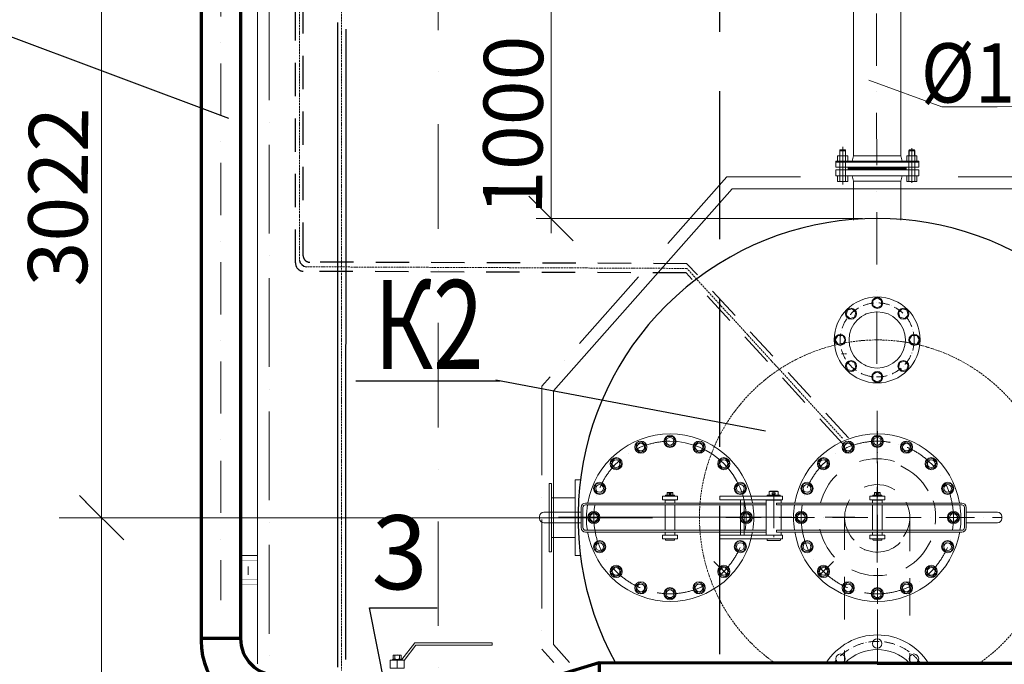
# Model space of a CAD drawing. Units: millimetres. Extents: x 2290 to 87616, y -4013 to 75128.
# Drawn here: x 12976 to 16300, y 24905 to 27081 of the extents above; entities that cross this region are included whole.
import ezdxf

# ---------------------------------------------------------------- set-up
doc = ezdxf.new("R2010")
doc.units = ezdxf.units.MM
for name, pattern in [('ACAD_ISO04W100', [30, 24, -3, 0, -3]), ('ACAD_ISO10W100', [18, 12, -3, 0, -3]), ('DASHED', [0.75, 0.5, -0.25]), ('gost5', [7, 5, -2, 0]), ('KP (2)', [375, 225, -150]), ('OO_EOIOIEOE_IAY', [670.277762, 352.777767, -176.388884, 0, -141.111112]), ('VERDECKT', [0.375, 0.25, -0.125]), ('Wipeout_Contour', [1000, 0, -1000])]:
    doc.linetypes.add(name, pattern=pattern)
for name, color, linetype, lineweight in [('3.5(4)', 124, 'Continuous', 30), ('os', 4, 'ACAD_ISO10W100', 30), ('text', 7, 'Continuous', 30), ('tonk', 1, 'Continuous', 30), ('Наружные стены_Ном_пера__90', 7, 'Continuous', 20), ('ОБОРУДОВАНИЕ', 7, 'Continuous', 30), ('пунктир', 7, 'VERDECKT', 20), ('Тонкие', 7, 'Continuous', 9), ('тонкий', 7, 'Continuous', 15), ('ЭЛ-ЛИНИИ', 1, 'Continuous', 40)]:
    doc.layers.add(name, color=color, linetype=linetype, lineweight=lineweight)
for name, color, linetype in [('IA_OEIUA_NOAIU', 7, 'Continuous'), ('osn', 7, 'Continuous'), ('ос', 6, 'ACAD_ISO04W100'), ('План', 7, 'Continuous'), ('РАЗМЕРЫ', 1, 'Continuous'), ('ТЕХНОЛОГИЯ', 7, 'Continuous'), ('ТОНК', 1, 'Continuous')]:
    doc.layers.add(name, color=color, linetype=linetype)
doc.styles.add('СГЕНЕРИР_СТИЛЬ_1', font='ARIAL.TTF')

# ---------------------------------------------------------------- blocks, each defined once
blk = doc.blocks.new('_Oblique')
at = {"color": 0, "linetype": 'ByBlock', "lineweight": -2}
blk.add_line((-0.5, -0.5), (0.5, 0.5), dxfattribs=at)

msp = doc.modelspace()

# ---------------------------------------------------------------- hatches: boundary and pattern name
at = {"layer": 'тонкий', "lineweight": 9}
h = msp.add_hatch(dxfattribs=at)
h.set_pattern_fill('ANSI31', color=256, angle=-90, style=0)
h.set_pattern_definition([(135, (62164.0413, -73772.1143), (-2.24506403, -2.24506403), [])])
h.paths.add_polyline_path([(14236.7, 24921.3), (14236.7, 24919.1), (14264, 24919.1), (14264, 24921.3)])

# ---------------------------------------------------------------- linework, layer by layer
at = {"lineweight": 9}
for p, q in [((15499.7, 25475.2), (15500.7, 25476.2)), ((15499.7, 25473.2), (15499.7, 25475.2)), ((15499.7, 25473.2), (15500.7, 25472.2)), ((15542.7, 25476.2), (15500.7, 25476.2)), ((15542.7, 25472.2), (15500.7, 25472.2)), ((15542.7, 25476.2), (15543.7, 25475.2)), ((15543.7, 25473.2), (15542.7, 25472.2)), ((15543.7, 25475.2), (15543.7, 25473.2))]:
    msp.add_line(p, q, dxfattribs=at)
at = {"layer": 'osn', "lineweight": 9, "ltscale": 5}
for p, q in [((14869.2, 25527), (14851.2, 25527)), ((14763.4, 25514.7), (14771.4, 25514.7))]:
    msp.add_line(p, q, dxfattribs=at)
at = {"layer": 'osn', "lineweight": 9}
for p, q in [((15339.7, 25472.2), (15551.7, 25472.2)), ((15508.3, 25489.2), (15506.7, 25487.6)), ((15506.7, 25487.6), (15506.7, 25476.2)), ((15536.7, 25487.6), (15506.7, 25487.6)), ((15535.1, 25489.2), (15508.3, 25489.2)), ((15536.7, 25487.6), (15535.1, 25489.2)), ((15536.7, 25487.6), (15536.7, 25476.2))]:
    msp.add_line(p, q, dxfattribs=at)
at = {"layer": 'osn', "linetype": 'Continuous', "lineweight": 9, "ltscale": 2}
for p, q in [((15524.6, 25483.9), (15518.7, 25483.9)), ((15524.6, 25478.5), (15518.7, 25478.5))]:
    msp.add_line(p, q, dxfattribs=at)
at = {"layer": 'osn', "lineweight": 9}
for points in [[(15770.9, 26100), (15766.6, 26083.8), (15778.5, 26071.9), (15794.7, 26076.2), (15799, 26092.5), (15787.2, 26104.4)], [(15729.4, 25999.8), (15737.8, 25985.2), (15754.6, 25985.2), (15763, 25999.8), (15754.6, 26014.3), (15737.8, 26014.3)], [(15770.9, 25899.5), (15787.2, 25895.2), (15799, 25907), (15794.7, 25923.3), (15778.5, 25927.6), (15766.6, 25915.7)], [(15790.7, 25644.9), (15775.8, 25656.3), (15758.4, 25649.1), (15755.9, 25630.5), (15770.8, 25619.1), (15788.2, 25626.2)], [(15703.2, 25595.3), (15685, 25600.1), (15671.7, 25586.8), (15676.6, 25568.7), (15694.8, 25563.8), (15708.1, 25577.1)], [(15641.4, 25515.9), (15622.7, 25513.5), (15615.5, 25496.1), (15627, 25481.2), (15645.6, 25483.7), (15652.8, 25501)]]:
    msp.add_lwpolyline(points, close=True, dxfattribs=at)
for centre, radius in [((15782.8, 26088.1), 18.5), ((15746.2, 25999.8), 18.5), ((15782.8, 25911.4), 18.5), ((15773.3, 25637.7), 20.5), ((15773.2, 25637.9), 13), ((15773.3, 25637.7), 13), ((15689.9, 25582), 20.5), ((15689.8, 25582.1), 13), ((15689.9, 25582), 13), ((15634.2, 25498.6), 20.5), ((15634.2, 25498.6), 13), ((15634.2, 25498.6), 13), ((15747.3, 24923.6), 16.1)]:
    msp.add_circle(centre, radius, dxfattribs=at)
for start, end in [(57.7844, 122.2156), (237.7844, 302.2156)]:
    msp.add_arc((15521.7, 25481.2), 3.15, start, end, dxfattribs=at)
at = {"layer": 'osn', "linetype": 'Continuous', "lineweight": 9, "ltscale": 2, "extrusion": (0, 0, -1)}
msp.add_ellipse((15518.7, 25481.2), major_axis=(0, -2.67), ratio=0.681633, start_param=0, end_param=3.141593, dxfattribs=at)
at = {"layer": 'osn', "linetype": 'Continuous', "lineweight": 9, "ltscale": 2}
msp.add_ellipse((15524.6, 25481.2), major_axis=(0, -2.67), ratio=0.681633, start_param=0, end_param=3.141593, dxfattribs=at)
at = {"layer": 'tonk', "lineweight": 9, "ltscale": 3}
for p, q in [((15196.7, 25472.2), (15146.7, 25472.2)), ((15157.2, 25475.2), (15156.7, 25474.7)), ((15156.7, 25474.7), (15156.7, 25472.7)), ((15156.7, 25472.7), (15157.2, 25472.2)), ((15157.2, 25475.2), (15186.2, 25475.2)), ((15157.2, 25472.2), (15186.2, 25472.2)), ((15161.7, 25483.6), (15163.3, 25485.2)), ((15161.7, 25483.6), (15181.7, 25483.6)), ((15161.7, 25475.2), (15161.7, 25483.6)), ((15163.3, 25485.2), (15180.1, 25485.2)), ((15169.7, 25480.9), (15171.6, 25480.9)), ((15169.7, 25477.5), (15171.7, 25477.5)), ((15173.7, 25480.9), (15171.7, 25480.9)), ((15173.7, 25477.5), (15171.7, 25477.5)), ((15181.7, 25483.6), (15180.1, 25485.2)), ((15181.7, 25475.2), (15181.7, 25483.6)), ((15186.2, 25475.2), (15186.7, 25474.7)), ((15186.7, 25472.7), (15186.2, 25472.2)), ((15186.7, 25474.7), (15186.7, 25472.7))]:
    msp.add_line(p, q, dxfattribs=at)
for points in [[(15152.9, 25657.3), (15162.3, 25673.5), (15181.1, 25673.5), (15190.5, 25657.3), (15181.1, 25641), (15162.3, 25641)], [(15055.9, 25630.5), (15058.4, 25649.1), (15075.8, 25656.3), (15090.7, 25644.9), (15088.2, 25626.2), (15070.8, 25619.1)], [(15252.7, 25644.9), (15267.6, 25656.3), (15284.9, 25649.1), (15287.4, 25630.5), (15272.5, 25619.1), (15255.1, 25626.2)], [(14976.6, 25568.7), (14971.7, 25586.8), (14985, 25600.1), (15003.2, 25595.3), (15008.1, 25577.1), (14994.8, 25563.8)], [(15340.1, 25595.3), (15358.3, 25600.1), (15371.6, 25586.8), (15366.7, 25568.7), (15348.6, 25563.8), (15335.3, 25577.1)], [(14927, 25481.2), (14915.5, 25496.1), (14922.7, 25513.5), (14941.4, 25515.9), (14952.8, 25501), (14945.6, 25483.7)], [(15402, 25515.9), (15420.6, 25513.5), (15427.8, 25496.1), (15416.3, 25481.2), (15397.7, 25483.7), (15390.5, 25501)]]:
    msp.add_lwpolyline(points, close=True, dxfattribs=at)
for centre, radius in [((15171.7, 25657.3), 20.5), ((15171.7, 25657.7), 13), ((15171.7, 25657.3), 13), ((15073.3, 25637.7), 20.5), ((15073.2, 25637.9), 13), ((15073.3, 25637.7), 13), ((15270, 25637.7), 20.5), ((15270, 25637.7), 13), ((15270.1, 25637.9), 13), ((14989.9, 25582), 20.5), ((14989.7, 25581.9), 13), ((14989.9, 25582), 13), ((15353.4, 25582), 20.5), ((15353.4, 25582), 13), ((15353.5, 25582.1), 13), ((14934.2, 25498.6), 20.5), ((14934.1, 25498.4), 13), ((14934.2, 25498.6), 13), ((15409.1, 25498.6), 20.5), ((15409.1, 25498.6), 13), ((15409.2, 25498.6), 13)]:
    msp.add_circle(centre, radius, dxfattribs=at)
for start, end in [(56.7454, 123.2546), (236.7454, 303.2546)]:
    msp.add_arc((15171.7, 25479.2), 2, start, end, dxfattribs=at)
at = {"layer": 'tonk', "lineweight": 9, "ltscale": 3, "extrusion": (0, 0, -1)}
msp.add_ellipse((15169.7, 25479.2), major_axis=(0, -1.67), ratio=0.646955, start_param=0, end_param=3.141593, dxfattribs=at)
at = {"layer": 'tonk', "lineweight": 9, "ltscale": 3}
msp.add_ellipse((15173.7, 25479.2), major_axis=(0, -1.67), ratio=0.646955, start_param=0, end_param=3.141593, dxfattribs=at)
at = {"layer": 'ос', "linetype": 'ACAD_ISO10W100', "lineweight": 9, "ltscale": 0.5}
for p, q in [((13920.6, 33623.7), (13920.9, 26268.2)), ((15228.4, 26241.1), (13943.2, 26246.5)), ((15753.7, 25668), (15228.4, 26241.1))]:
    msp.add_line(p, q, dxfattribs=at)
at = {"layer": 'ос', "color": 124, "linetype": 'KP (2)', "lineweight": 30, "ltscale": 0.5}
for p, q in [((13907.8, 26260), (13901.5, 33598.7)), ((13933.7, 26283.7), (13933.8, 27469.5)), ((15228.5, 26257.1), (13956, 26262.4)), ((15226.5, 26225.7), (13933.3, 26231.3)), ((15753.7, 25650.6), (15226.3, 26226)), ((15774.7, 25669.7), (15228.9, 26256.8))]:
    msp.add_line(p, q, dxfattribs=at)
at = {"layer": 'ос', "linetype": 'ACAD_ISO10W100', "lineweight": 9, "ltscale": 25}
for p, q in [((15363.2, 26549.7), (14739, 25843.3)), ((15612.4, 26549.7), (15363.2, 26549.7)), ((14779.3, 24910.4), (14739, 24956.1))]:
    msp.add_line(p, q, dxfattribs=at)
at = {"layer": 'ос', "color": 124, "linetype": 'KP (2)', "lineweight": 30, "ltscale": 0.5}
for centre, radius, start, end in [((13934.8, 26258.3), 27, 175.4715, 267.9164), ((13954.9, 26283.5), 21.2, 179.4406, 273.3705)]:
    msp.add_arc(centre, radius, start, end, dxfattribs=at)
at = {"layer": 'РАЗМЕРЫ', "color": 6}
msp.add_arc((13948.7, 26274.5), 28.6, 192.7496, 258.6652, dxfattribs=at)
at = {"layer": 'ТЕХНОЛОГИЯ'}
for p, q in [((13682.4, 26747.5), (12648.8, 27134.5)), ((14111.6, 25861.2), (14598.5, 25861.2)), ((14583.3, 25865.3), (15494.5, 25692.5)), ((14156.8, 25095.9), (14385.6, 25095.9)), ((14220.4, 24779), (14156.8, 25095.9))]:
    msp.add_line(p, q, dxfattribs=at)
at = {"layer": 'ТОНК', "linetype": 'DASHED', "lineweight": 9, "ltscale": 8}
msp.add_line((15751.2, 25952.3), (15767.2, 25952.3), dxfattribs=at)
at = {"layer": 'тонкий', "color": 7, "lineweight": 0}
msp.add_line((14770.2, 26359.7), (14770.2, 27412.1), dxfattribs=at)
at = {"layer": 'тонкий', "lineweight": 9}
for p, q in [((15791.7, 27202.1), (15791.7, 26620.9)), ((15744.6, 26637.9), (15745.4, 26641)), ((15764.6, 26637.9), (15744.6, 26637.9)), ((15744.6, 26553.6), (15744.6, 26637.9)), ((15745.4, 26641), (15745.4, 26621.3)), ((15763.8, 26641), (15745.4, 26641)), ((15754.6, 26524.6), (15754.6, 26651.2)), ((15763.8, 26641), (15763.8, 26621.3)), ((15764.6, 26637.9), (15763.8, 26641)), ((15764.6, 26553.6), (15764.6, 26637.9)), ((15731.2, 26582.6), (15731.2, 26602.6)), ((15744.6, 26621.3), (15744.6, 26602.6)), ((15764.6, 26621.3), (15744.6, 26621.3)), ((15764.6, 26621.3), (15764.6, 26602.6)), ((15791.7, 26620.9), (15786.8, 26602.6)), ((15731.2, 26573.6), (15731.2, 26553.6)), ((15773.4, 26582.6), (15773.4, 26579.6)), ((15773.4, 26576.6), (15773.4, 26579.6)), ((15773.4, 26573.6), (15773.4, 26576.6)), ((15744.6, 26553.6), (15744.6, 26534.9)), ((15764.6, 26553.6), (15744.6, 26553.6)), ((15764.6, 26553.6), (15764.6, 26534.9)), ((15791.7, 26535.3), (15786.8, 26553.6)), ((15791.7, 26535.3), (15791.7, 26403.6)), ((15381.3, 26509.7), (14779, 25828.2)), ((15791.7, 26509.7), (15381.3, 26509.7)), ((14266, 24921.3), (14309.9, 24977.4)), ((14273.8, 24918), (14313.8, 24969.4)), ((14309.9, 24977.4), (14571.8, 24977.4)), ((14313.8, 24969.4), (14571.8, 24969.4)), ((14571.8, 24977.4), (14571.8, 24969.4)), ((14832.8, 24910.4), (14779, 24971.3)), ((14242.3, 24936.2), (14242.3, 24921.3)), ((14258.3, 24936.2), (14242.3, 24936.2)), ((14258.3, 24936.2), (14258.3, 24921.3)), ((15761.2, 24951.6), (15761.2, 24909.3)), ((14266, 24921.3), (14234.7, 24921.3)), ((14234.7, 24921.3), (14234.7, 24919.1)), ((14266, 24919.1), (14234.7, 24919.1)), ((14236.7, 24921.3), (14264, 24921.3)), ((14241.8, 24919.1), (14258.8, 24919.1)), ((14241.8, 24919.1), (14258.8, 24919.1)), ((14241.8, 24919.1), (14258.8, 24919.1)), ((14241.8, 24919.1), (14258.8, 24919.1)), ((14250.3, 24892.1), (14250.3, 24922.1))]:
    msp.add_line(p, q, dxfattribs=at)
for points in [[(15771.7, 26602.6), (15771.7, 26621.3), (15737.5, 26621.3), (15737.5, 26602.6)], [(15771.7, 26534.9), (15771.7, 26553.6), (15737.5, 26553.6), (15737.5, 26534.9)], [(14264, 24921.3), (14264, 24936.2), (14236.7, 24936.2), (14236.7, 24921.3)], [(14226.8, 24919.1), (14273.8, 24919.1), (14273.8, 24892.1), (14226.8, 24892.1)]]:
    msp.add_lwpolyline(points, close=True, dxfattribs=at)
for centre, radius, start, end in [((14239.5, 24932.4), 3.83, 41.1578, 136.9466), ((14250.3, 24911.2), 25.1, 71.4055, 108.5945), ((14261.2, 24932.4), 3.83, 43.0534, 138.8422), ((14239.5, 24925.1), 3.83, 223.0534, 318.8422), ((14250.3, 24946.4), 25.1, 251.4055, 288.5945), ((14261.2, 24925.1), 3.83, 221.1578, 316.9466)]:
    msp.add_arc(centre, radius, start, end, dxfattribs=at)
at = {"layer": 'ЭЛ-ЛИНИИ', "lineweight": 70}
for p, q in [((13721.9, 24992.4), (13588.9, 24992.4)), ((14932.4, 24910.2), (14792.4, 24867.3)), ((14932.2, 24910.3), (14932.2, 24691.6))]:
    msp.add_line(p, q, dxfattribs=at)
for centre, radius, end in [((13838.9, 24984.3), 250, 270), ((13846.9, 24992.4), 125, 270.0024)]:
    msp.add_arc(centre, radius, 180, end, dxfattribs=at)

# ---------------------------------------------------------------- block references
at = {"layer": 'тонкий', "color": 7, "lineweight": 0, "xscale": 150, "yscale": 150, "zscale": 150, "rotation": 270}
msp.add_blockref('_Oblique', (14770.2, 26409.7), dxfattribs=at)

# ---------------------------------------------------------------- texts
at = {"style": 'СГЕНЕРИР_СТИЛЬ_1', "width": 0.75}
msp.add_text('К2', height=300, dxfattribs=at).set_placement((14172.8, 25901.5))
at = {"char_height": 200, "attachment_point": 5, "rotation": 89.6046, "style": 'СГЕНЕРИР_СТИЛЬ_1'}
for s, insert in [('1000', (14667.8, 26724.1)), ('3022', (13131.9, 26482.8))]:
    msp.add_mtext(s, dxfattribs=dict(at, insert=insert))

# ---------------------------------------------------------------- wipeouts: each hides what was drawn before it
at = {"color": 7, "linetype": 'Wipeout_Contour', "ltscale": 959070.376902}
msp.add_wipeout([(15827.2, 24177.9), (16277.2, 24627.9), (16277.2, 39075.3), (15827.2, 39075.3)], dxfattribs=at).dxf.layer = 'План'
at = {"color": 7, "linetype": 'Wipeout_Contour', "ltscale": 943706.92344}
msp.add_wipeout([(15777.2, 25452.9), (10777.2, 25452.9), (10777.2, 25152.9), (15777.2, 25152.9)], dxfattribs=at).dxf.layer = 'План'

# ---------------------------------------------------------------- next in the draw order: hatches: boundary and pattern name
at = {"layer": 'тонкий', "lineweight": 9}
h = msp.add_hatch(color=256, dxfattribs=at)
h.paths.add_polyline_path([(15969, 26579.6), (15969, 26576.6), (15871.2, 26576.6), (15871.2, 26579.6)])
h.paths.add_polyline_path([(15773.4, 26576.6), (15773.4, 26579.6), (15871.2, 26579.6), (15871.2, 26576.6)])

# ---------------------------------------------------------------- next in the draw order: linework, layer by layer
at = {"lineweight": 9}
for p, q in [((15871.2, 26599.7), (15731.2, 26599.7)), ((15871.2, 26599.7), (16011.2, 26599.7)), ((15857.2, 25475.2), (15856.7, 25474.7)), ((15856.7, 25474.7), (15856.7, 25472.7)), ((15856.7, 25472.7), (15857.2, 25472.2)), ((15886.2, 25475.2), (15857.2, 25475.2)), ((15886.2, 25472.2), (15857.2, 25472.2)), ((15886.2, 25475.2), (15886.7, 25474.7)), ((15886.7, 25472.7), (15886.2, 25472.2)), ((15886.7, 25474.7), (15886.7, 25472.7))]:
    msp.add_line(p, q, dxfattribs=at)
at = {"layer": '3.5(4)', "ltscale": 0.1}
for p, q in [((14049.5, 27071.5), (14049.4, 24895)), ((14076.9, 27049.1), (14076.7, 24920.7))]:
    msp.add_line(p, q, dxfattribs=at)
at = {"layer": 'IA_OEIUA_NOAIU', "linetype": 'gost5', "ltscale": 100}
msp.add_line((15340, 20039.4), (15340, 31085), dxfattribs=at)
at = {"layer": 'os', "lineweight": 9, "ltscale": 10}
for p, q in [((15871.7, 25108.9), (15871.7, 25691.5)), ((15521.7, 25484.1), (15521.7, 25318.8)), ((15359.7, 25400.2), (16291.7, 25400.2))]:
    msp.add_line(p, q, dxfattribs=at)
at = {"layer": 'os', "lineweight": 9, "ltscale": 20}
msp.add_line((15675.6, 25204.2), (15723.2, 25251.8), dxfattribs=at)
at = {"layer": 'os', "lineweight": 9, "ltscale": 3}
msp.add_circle((15871.2, 25999.7), 125, dxfattribs=at)
at = {"layer": 'os', "lineweight": 9, "ltscale": 10}
for centre, start, end in [((15172.1, 25400.2), 90.1005, 179.9999), ((15872.1, 25400.2), 90.1005, 179.9999), ((15871.2, 25400.2), 0.0001, 89.8995), ((15172.1, 25400.2), 180.0001, 269.8995), ((15171.2, 25400.2), 270.1005, 359.9999), ((15872.1, 25400.2), 180.0001, 269.8995), ((15871.2, 25400.2), 270.1005, 359.9999)]:
    msp.add_arc(centre, 257.5, start, end, dxfattribs=at)
at = {"layer": 'os', "lineweight": 9, "ltscale": 3}
msp.add_arc((15871.2, 24799.7), 182.5, 36.8699, 143.0657, dxfattribs=at)
at = {"layer": 'osn', "lineweight": 9, "ltscale": 5}
for p, q in [((14851.2, 25399.7), (14851.2, 25527)), ((14763.4, 25399.7), (14763.4, 25514.7)), ((14771.4, 25514.7), (14771.4, 25399.7)), ((14771.4, 25514.7), (14771.4, 25399.7)), ((14771.4, 25466.2), (14851.2, 25466.2)), ((15409.7, 25340.7), (15409.7, 25460.7)), ((15421.7, 25340.7), (15421.7, 25460.7)), ((15861.7, 25483.6), (15863.3, 25485.2)), ((15861.7, 25475.2), (15861.7, 25483.6)), ((15881.7, 25483.6), (15861.7, 25483.6)), ((15861.7, 25459.2), (15861.7, 25460.2)), ((15880.1, 25485.2), (15863.3, 25485.2)), ((15881.7, 25483.6), (15880.1, 25485.2)), ((15881.7, 25475.2), (15881.7, 25483.6)), ((15881.7, 25459.2), (15881.7, 25460.2)), ((14763.4, 25399.7), (14763.4, 25284.7)), ((14771.4, 25284.7), (14771.4, 25399.7)), ((14771.4, 25284.7), (14771.4, 25399.7)), ((14851.2, 25399.7), (14851.2, 25272.5)), ((14771.4, 25333.2), (14851.2, 25333.2)), ((15856.7, 25328.2), (15856.7, 25325.2)), ((15856.7, 25328.2), (15886.7, 25328.2)), ((15861.7, 25340.2), (15861.7, 25341.2)), ((15881.7, 25340.2), (15881.7, 25341.2)), ((15886.7, 25328.2), (15886.7, 25325.2)), ((15857.7, 25324.2), (15885.7, 25324.2)), ((14763.4, 25284.7), (14771.4, 25284.7)), ((14869.2, 25272.5), (14851.2, 25272.5))]:
    msp.add_line(p, q, dxfattribs=at)
at = {"layer": 'osn', "lineweight": 9}
for p, q in [((15339.7, 25472.2), (15339.7, 25460.2)), ((15339.7, 25460.2), (15551.7, 25460.2)), ((15506.7, 25459.2), (15506.7, 25460.2)), ((15536.7, 25459.2), (15536.7, 25460.2)), ((15551.7, 25472.2), (15551.7, 25460.2)), ((15846.7, 25460.2), (15846.7, 25472.2)), ((15846.7, 25472.2), (15896.7, 25472.2)), ((15846.7, 25460.2), (15896.7, 25460.2)), ((15896.7, 25460.2), (15896.7, 25472.2)), ((15496.7, 25459.2), (15496.7, 25341.2)), ((15496.7, 25459.2), (15546.7, 25459.2)), ((15531.7, 25449.2), (15531.7, 25443.2)), ((15531.7, 25449.2), (16156.7, 25449.2)), ((15531.7, 25443.2), (16156.7, 25443.2)), ((15546.7, 25459.2), (15546.7, 25449.2)), ((15546.7, 25443.2), (15546.7, 25357.7)), ((15855.7, 25459.2), (15855.7, 25449.2)), ((15855.7, 25459.2), (15887.7, 25459.2)), ((15855.7, 25443.7), (15855.7, 25357.7)), ((15887.7, 25459.2), (15887.7, 25449.2)), ((15887.7, 25443.7), (15887.7, 25357.7)), ((16165.7, 25434.2), (16165.7, 25366.2)), ((16171.7, 25434.2), (16171.7, 25366.2)), ((16171.7, 25418.2), (16276.7, 25418.2)), ((16291.7, 25403.2), (16291.7, 25397.2)), ((16171.7, 25382.2), (16276.7, 25382.2)), ((15339.7, 25340.2), (15551.7, 25340.2)), ((15339.7, 25340.2), (15339.7, 25328.2)), ((15339.7, 25328.2), (15551.7, 25328.2)), ((15496.7, 25341.2), (15546.7, 25341.2)), ((15544.2, 25328.2), (15499.2, 25328.2)), ((15499.2, 25324.2), (15499.2, 25328.2)), ((15506.7, 25340.2), (15506.7, 25341.2)), ((15531.7, 25357.2), (16156.7, 25357.2)), ((15531.7, 25357.2), (15531.7, 25351.2)), ((15531.7, 25351.2), (16156.7, 25351.2)), ((15536.7, 25340.2), (15536.7, 25341.2)), ((15544.2, 25324.2), (15544.2, 25328.2)), ((15546.7, 25351.2), (15546.7, 25341.2)), ((15551.7, 25340.2), (15551.7, 25328.2)), ((15846.7, 25328.2), (15846.7, 25340.2)), ((15846.7, 25340.2), (15896.7, 25340.2)), ((15846.7, 25328.2), (15896.7, 25328.2)), ((15855.7, 25351.2), (15855.7, 25341.2)), ((15855.7, 25341.2), (15887.7, 25341.2)), ((15887.7, 25351.2), (15887.7, 25341.2)), ((15896.7, 25328.2), (15896.7, 25340.2)), ((15543.2, 25323.2), (15500.2, 25323.2))]:
    msp.add_line(p, q, dxfattribs=at)
at = {"layer": 'osn', "linetype": 'Continuous', "lineweight": 9, "ltscale": 2}
for p, q in [((15869.7, 25480.9), (15871.6, 25480.9)), ((15869.7, 25477.5), (15871.7, 25477.5)), ((15873.7, 25480.9), (15871.7, 25480.9)), ((15873.7, 25477.5), (15871.7, 25477.5))]:
    msp.add_line(p, q, dxfattribs=at)
at = {"layer": 'osn', "lineweight": 9}
for points in [[(15871.2, 26141.5), (15856.6, 26133.1), (15856.6, 26116.3), (15871.2, 26107.9), (15885.7, 26116.3), (15885.7, 26133.1)], [(15971.4, 26100), (15955.2, 26104.4), (15943.3, 26092.5), (15947.7, 26076.2), (15963.9, 26071.9), (15975.8, 26083.8)], [(16013, 25999.8), (16004.6, 26014.3), (15987.8, 26014.3), (15979.4, 25999.8), (15987.8, 25985.2), (16004.6, 25985.2)], [(15971.4, 25899.5), (15975.8, 25915.7), (15963.9, 25927.6), (15947.7, 25923.3), (15943.3, 25907), (15955.2, 25895.2)], [(15871.2, 25858), (15885.7, 25866.4), (15885.7, 25883.2), (15871.2, 25891.6), (15856.6, 25883.2), (15856.6, 25866.4)], [(15890.5, 25657.3), (15881.1, 25673.5), (15862.3, 25673.5), (15852.9, 25657.3), (15862.3, 25641), (15881.1, 25641)], [(15987.4, 25630.5), (15984.9, 25649.1), (15967.6, 25656.3), (15952.7, 25644.9), (15955.1, 25626.2), (15972.5, 25619.1)], [(16066.7, 25568.7), (16071.6, 25586.8), (16058.3, 25600.1), (16040.1, 25595.3), (16035.3, 25577.1), (16048.6, 25563.8)], [(16116.3, 25481.2), (16127.8, 25496.1), (16120.6, 25513.5), (16102, 25515.9), (16090.5, 25501), (16097.7, 25483.7)], [(15614.6, 25419), (15598.3, 25409.6), (15598.3, 25390.8), (15614.6, 25381.4), (15630.9, 25390.8), (15630.9, 25409.6)], [(16128.7, 25381.4), (16145, 25390.8), (16145, 25409.6), (16128.7, 25419), (16112.4, 25409.6), (16112.4, 25390.8)], [(15627, 25319.2), (15615.5, 25304.3), (15622.7, 25286.9), (15641.4, 25284.5), (15652.8, 25299.4), (15645.6, 25316.8)], [(16102, 25284.5), (16120.6, 25286.9), (16127.8, 25304.3), (16116.3, 25319.2), (16097.7, 25316.8), (16090.5, 25299.4)], [(15676.6, 25231.7), (15671.7, 25213.6), (15685, 25200.3), (15703.2, 25205.2), (15708.1, 25223.3), (15694.8, 25236.6)], [(16040.1, 25205.2), (16058.3, 25200.3), (16071.6, 25213.6), (16066.7, 25231.7), (16048.6, 25236.6), (16035.3, 25223.3)], [(15755.9, 25169.9), (15758.4, 25151.3), (15775.8, 25144.1), (15790.7, 25155.5), (15788.2, 25174.2), (15770.8, 25181.4)], [(15952.7, 25155.5), (15967.6, 25144.1), (15984.9, 25151.3), (15987.4, 25169.9), (15972.5, 25181.4), (15955.1, 25174.2)], [(15852.9, 25143.2), (15862.3, 25126.9), (15881.1, 25126.9), (15890.5, 25143.2), (15881.1, 25159.4), (15862.3, 25159.4)]]:
    msp.add_lwpolyline(points, close=True, dxfattribs=at)
for centre, radius in [((15871.2, 25999.7), 145), ((15871.2, 26124.7), 18.5), ((15871.2, 25999.7), 95), ((15959.6, 26088.1), 18.5), ((15996.2, 25999.8), 18.5), ((15959.6, 25911.4), 18.5), ((15871.2, 25874.8), 18.5), ((15871.7, 25657.3), 20.5), ((15871.7, 25657.7), 13), ((15871.7, 25657.3), 13), ((15970, 25637.7), 20.5), ((15970, 25637.7), 13), ((15970.1, 25637.9), 13), ((16053.4, 25582), 20.5), ((16053.4, 25582), 13), ((16053.6, 25581.9), 13), ((16109.1, 25498.6), 20.5), ((16109.1, 25498.6), 13), ((16109.3, 25498.4), 13), ((15614.6, 25400.2), 20.5), ((15614.6, 25400.2), 13), ((16128.7, 25400.2), 20.5), ((16128.7, 25400.2), 13), ((16128.7, 25400.2), 13), ((15634.2, 25301.8), 20.5), ((15634.1, 25301.8), 13), ((15634.2, 25301.8), 13), ((16109.1, 25301.8), 20.5), ((16109.1, 25301.8), 13), ((16109.1, 25301.6), 13), ((15689.9, 25218.4), 20.5), ((15689.9, 25218.4), 13), ((15689.9, 25218.3), 13), ((16053.4, 25218.4), 20.5), ((16053.4, 25218.4), 13), ((16053.4, 25218.2), 13), ((15773.3, 25162.7), 20.5), ((15773.2, 25162.5), 13), ((15773.3, 25162.7), 13), ((15871.7, 25143.2), 20.5), ((15970, 25162.7), 20.5), ((15970, 25162.7), 13), ((15970.1, 25162.5), 13), ((15871.7, 25143.2), 13), ((15871.7, 25142.7), 13), ((15871.2, 24974.9), 16.1), ((15995.1, 24923.6), 16.1)]:
    msp.add_circle(centre, radius, dxfattribs=at)
for centre, radius, start, end in [((15871.2, 25399.7), 282.5, 10.1792, 169.8208), ((15871.2, 25399.7), 282.5, 171.0549, 188.5653), ((15871.2, 25399.7), 282.5, 351.4347, 8.9451), ((16156.7, 25434.2), 15, 0, 90), ((16156.7, 25434.2), 9, 0, 90), ((16276.7, 25403.2), 15, 0, 90), ((16276.7, 25397.2), 15, 270, 0), ((16156.7, 25366.2), 9, 270, 0), ((16156.7, 25366.2), 15, 270, 0), ((15871.2, 25399.7), 282.5, 189.798, 350.202), ((15500.2, 25324.2), 1, 180, 270), ((15543.2, 25324.2), 1, 270, 0), ((15871.2, 24799.7), 204.4, 32.3924, 147.5433), ((15871.2, 24799.7), 154.8, 45.0357, 134.8999)]:
    msp.add_arc(centre, radius, start, end, dxfattribs=at)
at = {"layer": 'osn', "lineweight": 9, "ltscale": 5}
for centre, radius, start, end in [((15871.7, 25479.2), 2, 56.7454, 123.2546), ((15871.7, 25479.2), 2, 236.7454, 303.2546), ((15857.7, 25325.2), 1, 180, 270), ((15885.7, 25325.2), 1, 270, 0)]:
    msp.add_arc(centre, radius, start, end, dxfattribs=at)
at = {"layer": 'osn', "linetype": 'Continuous', "lineweight": 9, "ltscale": 2, "extrusion": (0, 0, -1)}
msp.add_ellipse((15869.7, 25479.2), major_axis=(0, -1.67), ratio=0.646955, start_param=0, end_param=3.141593, dxfattribs=at)
at = {"layer": 'osn', "linetype": 'Continuous', "lineweight": 9, "ltscale": 2}
msp.add_ellipse((15873.7, 25479.2), major_axis=(0, -1.67), ratio=0.646955, start_param=0, end_param=3.141593, dxfattribs=at)
at = {"layer": 'text', "lineweight": 9, "ltscale": 3}
for p, q in [((15521.7, 25466.2), (15521.7, 25460.2)), ((15521.7, 25334.2), (15521.7, 25340.2))]:
    msp.add_line(p, q, dxfattribs=at)
at = {"layer": 'tonk', "lineweight": 9, "ltscale": 3}
for p, q in [((15146.7, 25460.2), (15146.7, 25472.2)), ((15196.7, 25460.2), (15146.7, 25460.2)), ((15161.7, 25459.2), (15161.7, 25460.2)), ((15181.7, 25459.2), (15181.7, 25460.2)), ((15196.7, 25460.2), (15196.7, 25472.2)), ((14871.7, 25434.2), (14871.7, 25366.2)), ((14877.7, 25434.2), (14877.7, 25366.2)), ((15496.7, 25449.2), (14886.7, 25449.2)), ((15496.7, 25443.2), (14886.7, 25443.2)), ((15187.7, 25459.2), (15155.7, 25459.2)), ((15155.7, 25459.2), (15155.7, 25449.2)), ((15155.7, 25443.7), (15155.7, 25357.7)), ((15187.7, 25459.2), (15187.7, 25449.2)), ((15187.7, 25443.7), (15187.7, 25357.7)), ((14731.2, 25403.2), (14731.2, 25397.2)), ((14851.2, 25418.2), (14746.2, 25418.2)), ((14871.7, 25418.2), (14766.7, 25418.2)), ((15451.6, 25402.7), (15451.6, 25396.7)), ((14851.2, 25382.2), (14746.2, 25382.2)), ((14871.7, 25382.2), (14766.7, 25382.2)), ((15496.7, 25357.2), (14886.7, 25357.2)), ((15496.7, 25351.2), (14886.7, 25351.2)), ((15196.7, 25340.2), (15146.7, 25340.2)), ((15146.7, 25328.2), (15146.7, 25340.2)), ((15196.7, 25328.2), (15146.7, 25328.2)), ((15155.7, 25351.2), (15155.7, 25341.2)), ((15187.7, 25341.2), (15155.7, 25341.2)), ((15186.7, 25328.2), (15156.7, 25328.2)), ((15156.7, 25328.2), (15156.7, 25325.2)), ((15161.7, 25340.2), (15161.7, 25341.2)), ((15181.7, 25340.2), (15181.7, 25341.2)), ((15186.7, 25328.2), (15186.7, 25325.2)), ((15187.7, 25351.2), (15187.7, 25341.2)), ((15196.7, 25328.2), (15196.7, 25340.2)), ((15185.7, 25324.2), (15157.7, 25324.2)), ((15367.7, 25204.2), (15320.1, 25251.8))]:
    msp.add_line(p, q, dxfattribs=at)
for points in [[(14914.6, 25381.4), (14898.3, 25390.8), (14898.3, 25409.6), (14914.6, 25419), (14930.9, 25409.6), (14930.9, 25390.8)], [(15428.7, 25419), (15445, 25409.6), (15445, 25390.8), (15428.7, 25381.4), (15412.4, 25390.8), (15412.4, 25409.6)], [(14941.4, 25284.5), (14922.7, 25286.9), (14915.5, 25304.3), (14927, 25319.2), (14945.6, 25316.8), (14952.8, 25299.4)], [(15416.3, 25319.2), (15427.8, 25304.3), (15420.6, 25286.9), (15402, 25284.5), (15390.5, 25299.4), (15397.7, 25316.8)], [(15003.2, 25205.2), (14985, 25200.3), (14971.7, 25213.6), (14976.6, 25231.7), (14994.8, 25236.6), (15008.1, 25223.3)], [(15366.7, 25231.7), (15371.6, 25213.6), (15358.3, 25200.3), (15340.1, 25205.2), (15335.3, 25223.3), (15348.6, 25236.6)], [(15090.7, 25155.5), (15075.8, 25144.1), (15058.4, 25151.3), (15055.9, 25169.9), (15070.8, 25181.4), (15088.2, 25174.2)], [(15287.4, 25169.9), (15284.9, 25151.3), (15267.6, 25144.1), (15252.7, 25155.5), (15255.1, 25174.2), (15272.5, 25181.4)], [(15190.5, 25143.2), (15181.1, 25126.9), (15162.3, 25126.9), (15152.9, 25143.2), (15162.3, 25159.4), (15181.1, 25159.4)]]:
    msp.add_lwpolyline(points, close=True, dxfattribs=at)
for centre, radius in [((14914.6, 25400.2), 20.5), ((14914.6, 25400.2), 13), ((14914.6, 25400.2), 13), ((15428.7, 25400.2), 20.5), ((15428.7, 25400.2), 13), ((14934.2, 25301.8), 20.5), ((14934.2, 25301.8), 13), ((14934.2, 25301.6), 13), ((15409.1, 25301.8), 20.5), ((15409.1, 25301.8), 13), ((15409.2, 25301.8), 13), ((14989.9, 25218.4), 20.5), ((14989.9, 25218.4), 13), ((14990, 25218.2), 13), ((15353.4, 25218.4), 20.5), ((15353.4, 25218.4), 13), ((15353.5, 25218.3), 13), ((15073.3, 25162.7), 20.5), ((15073.2, 25162.5), 13), ((15073.3, 25162.7), 13), ((15171.7, 25143.2), 20.5), ((15270, 25162.7), 20.5), ((15270, 25162.7), 13), ((15270.1, 25162.5), 13), ((15171.7, 25143.2), 13), ((15171.7, 25142.7), 13)]:
    msp.add_circle(centre, radius, dxfattribs=at)
for centre, radius, start, end in [((15172.1, 25399.7), 282.5, 10.1792, 169.8208), ((15171.2, 25400.2), 257.5, 0.0001, 89.8995), ((14886.7, 25434.2), 15, 90, 180), ((14886.7, 25434.2), 9, 90, 180), ((15172.1, 25399.7), 282.5, 171.0549, 188.5653), ((15172.1, 25399.7), 282.5, 351.4347, 8.9451), ((14746.2, 25403.2), 15, 90, 180), ((14746.2, 25397.2), 15, 180, 270), ((14886.7, 25366.2), 15, 180, 270), ((14886.7, 25366.2), 9, 180, 270), ((15172.1, 25399.7), 282.5, 189.798, 350.202), ((15157.7, 25325.2), 1, 180, 270), ((15185.7, 25325.2), 1, 270, 0)]:
    msp.add_arc(centre, radius, start, end, dxfattribs=at)
at = {"layer": 'Наружные стены_Ном_пера__90', "linetype": 'OO_EOIOIEOE_IAY'}
msp.add_line((14389.1, 13637.8), (14389.1, 37655.8), dxfattribs=at)
at = {"layer": 'ОБОРУДОВАНИЕ', "color": 0, "ltscale": 0.1}
msp.add_arc((15871.2, 25399.7), 1010, 330.944, 208.9917, dxfattribs=at)
at = {"layer": 'ос', "linetype": 'ACAD_ISO10W100', "lineweight": 9, "ltscale": 0.5}
msp.add_line((14063, 33623.7), (14063, 24884), dxfattribs=at)
at = {"layer": 'ос', "color": 1, "linetype": 'OO_EOIOIEOE_IAY', "lineweight": 9, "ltscale": 0.5}
for p, q in [((15864.9, 29448.2), (15874.3, 23427.9)), ((13655.4, 28944.4), (13655.4, 25120.9))]:
    msp.add_line(p, q, dxfattribs=at)
at = {"layer": 'ос', "linetype": 'ACAD_ISO10W100', "lineweight": 9, "ltscale": 25}
for p, q in [((13819, 27558.7), (13819, 24886.7)), ((16351.9, 26549.7), (16144.5, 26549.7)), ((14739, 25843.3), (14739, 24956.1)), ((14795.5, 25401.4), (15795.5, 25401.4)), ((14989.7, 25401.4), (15582.7, 25401.4))]:
    msp.add_line(p, q, dxfattribs=at)
at = {"layer": 'ос', "linetype": 'ACAD_ISO10W100', "lineweight": 9, "ltscale": 0.5}
msp.add_arc((15871.2, 25399.7), 600, 305.164, 234.7716, dxfattribs=at)
at = {"layer": 'пунктир', "lineweight": 9}
for p, q in [((13721.9, 25272.6), (13779, 25272.6)), ((13777.1, 25254.1), (13721.9, 25254.1)), ((13747.5, 25234.6), (13747.5, 25207.3)), ((13779, 25191.1), (13721.9, 25191.1)), ((13779, 25172.6), (13721.9, 25172.6))]:
    msp.add_line(p, q, dxfattribs=at)
at = {"layer": 'Тонкие'}
msp.add_line((15112.2, 25399.7), (13109.4, 25399.7), dxfattribs=at)
at = {"layer": 'тонкий', "color": 7, "lineweight": 0}
msp.add_line((13253.2, 34129), (13253.2, 19887.6), dxfattribs=at)
at = {"layer": 'тонкий', "lineweight": 9}
for p, q in [((13779, 27558.7), (13779, 24906.3)), ((15950.7, 27202.1), (15950.7, 26621.3)), ((15977.8, 26637.9), (15978.6, 26641)), ((15977.8, 26553.6), (15977.8, 26637.9)), ((15977.8, 26637.9), (15997.8, 26637.9)), ((15978.6, 26641), (15997, 26641)), ((15978.6, 26641), (15978.6, 26621.3)), ((15987.8, 26529.7), (15987.8, 26646.5)), ((15997.8, 26637.9), (15997, 26641)), ((15997, 26641), (15997, 26621.3)), ((15997.8, 26553.6), (15997.8, 26637.9)), ((15731.2, 26602.6), (16011.2, 26602.6)), ((15956.2, 26602.6), (15786.2, 26602.6)), ((15956.2, 26602.6), (15786.2, 26602.6)), ((15950.7, 26620.9), (15791.7, 26620.9)), ((15950.7, 26602.6), (15791.7, 26602.6)), ((15950.7, 26620.9), (15955.6, 26602.6)), ((15977.8, 26621.3), (15997.8, 26621.3)), ((15977.8, 26621.3), (15977.8, 26602.6)), ((15997.8, 26621.3), (15997.8, 26602.6)), ((16011.2, 26602.6), (16011.2, 26582.6)), ((16011.2, 26582.6), (15731.2, 26582.6)), ((16011.2, 26573.6), (15731.2, 26573.6)), ((15773.4, 26579.6), (15871.2, 26579.6)), ((15773.4, 26579.6), (15871.2, 26579.6)), ((15773.4, 26576.6), (15871.2, 26576.6)), ((15969, 26579.6), (15871.2, 26579.6)), ((15969, 26579.6), (15871.2, 26579.6)), ((15969, 26576.6), (15871.2, 26576.6)), ((15969, 26582.6), (15969, 26579.6)), ((15969, 26582.6), (15969, 26579.6)), ((15969, 26576.6), (15969, 26579.6)), ((15969, 26576.6), (15969, 26579.6)), ((15969, 26573.6), (15969, 26576.6)), ((15969, 26573.6), (15969, 26576.6)), ((16011.2, 26553.6), (16011.2, 26573.6)), ((15731.2, 26553.6), (16011.2, 26553.6)), ((15956.2, 26553.6), (15786.2, 26553.6)), ((15950.7, 26535.3), (15791.7, 26535.3)), ((15950.7, 26535.3), (15955.6, 26553.6)), ((15950.7, 26535.3), (15950.7, 26403.6)), ((15977.8, 26553.6), (15977.8, 26534.9)), ((15977.8, 26553.6), (15997.8, 26553.6)), ((15997.8, 26553.6), (15997.8, 26534.9)), ((16335.4, 26509.7), (15754.6, 26509.7)), ((14779, 25828.2), (14779, 24971.3)), ((15871.2, 25283.6), (15871.2, 25503.6)), ((15761.2, 25401.4), (15761.2, 25291.3)), ((15981.2, 25401.4), (15981.2, 25286.9)), ((15761.2, 25199.8), (15761.2, 25056.1)), ((15981.2, 25195.5), (15981.2, 25069.2)), ((15981.2, 24942.9), (15981.2, 24909.2))]:
    msp.add_line(p, q, dxfattribs=at)
at = {"layer": 'тонкий', "color": 7}
for p, q in [((15842.7, 26876.7), (16088.8, 26786.2)), ((16088.8, 26786.2), (17036.7, 26790.2)), ((15821.2, 26409.7), (14720.2, 26409.7))]:
    msp.add_line(p, q, dxfattribs=at)
at = {"layer": 'тонкий', "lineweight": 9}
for points in [[(15970.7, 26602.6), (15970.7, 26621.3), (16004.9, 26621.3), (16004.9, 26602.6)], [(15970.7, 26534.9), (15970.7, 26553.6), (16004.9, 26553.6), (16004.9, 26534.9)]]:
    msp.add_lwpolyline(points, close=True, dxfattribs=at)
for centre, radius, start, end in [((15871.2, 25401.4), 197.3, 72.6964, 107.8036), ((15871.2, 25393.6), 197.3, 29.473, 66.3107), ((15871.2, 25401.4), 197.3, 133.7046, 165.8094), ((15871.2, 25401.4), 110, 57.3888, 113.3875), ((15871.2, 25401.4), 110, 148.0473, 224.7936), ((15871.2, 25401.4), 110, 323.4859, 27.3947), ((15871.2, 25401.4), 197.3, 353.2655, 16.2567), ((15871.2, 25401.4), 197.3, 191.7889, 223.101), ((15871.2, 25393.6), 110, 238.0473, 314.7936), ((15871.2, 25401.4), 197.3, 299.473, 336.3107), ((15871.2, 25401.4), 197.3, 244.232, 279.5511)]:
    msp.add_arc(centre, radius, start, end, dxfattribs=at)
at = {"layer": 'ЭЛ-ЛИНИИ', "lineweight": 70}
for p, q in [((13588.9, 28944.4), (13588.9, 24984.3)), ((13721.9, 28944.4), (13721.9, 24992.4)), ((15871.9, 24909.2), (14932.2, 24910.3)), ((15871.2, 24909.2), (17304.6, 24909.2))]:
    msp.add_line(p, q, dxfattribs=at)

# ---------------------------------------------------------------- next in the draw order: block references
at = {"layer": 'тонкий', "color": 7, "lineweight": 0, "xscale": 150, "yscale": 150, "zscale": 150}
for rotation in [270, 90]:
    msp.add_blockref('_Oblique', (13253.2, 25399.7), dxfattribs=dict(at, rotation=rotation))

# ---------------------------------------------------------------- next in the draw order: texts
at = {"style": 'СГЕНЕРИР_СТИЛЬ_1', "width": 0.9}
msp.add_text('%%C159х3.5', height=200, dxfattribs=at).set_placement((16018.6, 26801.1))
at = {"insert": (14258.7, 25250.6), "char_height": 250, "attachment_point": 5, "style": 'СГЕНЕРИР_СТИЛЬ_1'}
msp.add_mtext('3', dxfattribs=at)

doc.saveas('drawing.dxf')
